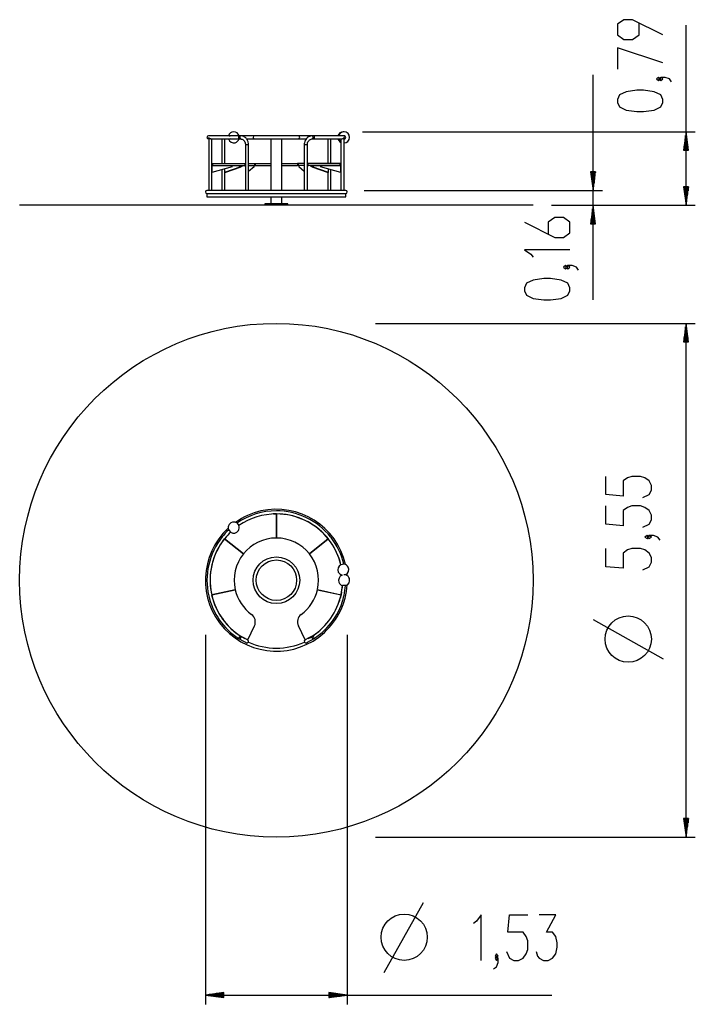
# Model space of a CAD drawing. Units: inches. Extents: x 68 to 141, y 95 to 201.
import ezdxf

# ---------------------------------------------------------------- set-up
doc = ezdxf.new("R2010")
doc.units = ezdxf.units.IN
doc.header["$MEASUREMENT"] = 0
doc.layers.add('Ebene 1', color=7, linetype='Continuous')

# ---------------------------------------------------------------- blocks, each defined once
blk = doc.blocks.new('block 2')
at = {"layer": 'Ebene 1', "color": 179, "lineweight": 25, "true_color": 0x1c1c1b}
for points in [[(137.75, 199.67), (134.47, 201.31), (133.53, 201.31), (132.83, 200.82), (132.83, 199.67), (133.53, 199.18), (134.47, 199.18), (135.17, 199.67), (135.17, 200.98)], [(140.25, 181.27), (140.25, 200.71)], [(137.75, 196.64), (132.83, 198.28), (132.83, 195.98)], [(130.2, 171.05), (130.2, 195.37)], [(137.52, 194.92), (137.28, 195.08), (137.05, 194.92), (137.28, 194.75), (137.52, 194.92), (137.52, 194.92)], [(138.69, 194.59), (138.45, 194.92), (137.99, 195.08), (137.52, 195.08), (137.28, 194.92), (137.52, 194.75), (137.75, 194.92), (137.52, 195.08)], [(137.75, 192.37), (137.75, 192.7), (137.52, 193.2), (136.81, 193.52), (135.64, 193.69), (134.94, 193.69), (133.77, 193.52), (133.06, 193.2), (132.83, 192.7), (132.83, 192.37), (133.06, 191.88), (133.77, 191.55), (134.94, 191.39), (135.64, 191.39), (136.81, 191.55), (137.52, 191.88), (137.75, 192.37), (137.75, 192.37)], [(91.97, 188.77), (90.83, 188.77), (89.9, 188.77), (89.2, 188.77), (88.78, 188.77), (88.63, 188.77)], [(88.63, 188.43), (88.64, 188.43), (88.65, 188.43)], [(88.88, 188.43), (88.86, 188.43), (88.85, 188.43), (88.83, 188.43), (88.79, 188.44), (88.76, 188.45), (88.73, 188.47), (88.71, 188.5), (88.69, 188.52), (88.67, 188.54), (88.66, 188.56), (88.66, 188.57), (88.66, 188.58), (88.66, 188.58), (88.65, 188.59), (88.65, 188.6)], [(88.65, 188.6), (88.65, 182.87)], [(88.85, 188.43), (89.31, 188.43), (90, 188.43), (90.9, 188.43), (91.97, 188.43)], [(88.98, 182.87), (88.98, 188.43)], [(90.06, 188.43), (90.06, 185.77)], [(90.4, 185.77), (90.4, 188.43)], [(90.87, 188.77), (90.91, 188.78), (90.95, 188.77)], [(90.95, 188.43), (90.91, 188.42), (90.87, 188.43)], [(91.99, 188.43), (91.89, 188.51), (91.89, 188.68), (91.97, 188.77)], [(93.61, 188.77), (92.77, 188.77), (91.97, 188.77)], [(92.08, 188.77), (92.02, 188.77), (91.97, 188.77)], [(91.97, 188.43), (92.06, 188.43), (92.16, 188.43)], [(91.97, 188.43), (92.03, 188.43), (92.08, 188.43)], [(92.08, 188.77), (92.02, 188.71), (92, 188.59), (92.08, 188.43)], [(92.95, 187.8), (92.94, 187.94), (92.91, 188.07), (92.9, 188.13), (92.88, 188.18), (92.84, 188.27), (92.8, 188.35), (92.74, 188.43), (92.68, 188.5), (92.61, 188.57), (92.52, 188.63), (92.43, 188.68), (92.33, 188.73), (92.22, 188.76), (92.1, 188.77), (92.09, 188.76), (92.08, 188.76)], [(92.08, 188.43), (92.17, 188.42), (92.26, 188.39), (92.33, 188.35), (92.4, 188.3), (92.45, 188.25), (92.5, 188.19), (92.53, 188.14), (92.56, 188.08), (92.58, 188.03), (92.6, 187.96), (92.61, 187.88), (92.61, 187.8)], [(92.72, 188.43), (93.16, 188.43), (93.61, 188.43)], [(98.32, 188.77), (98.2, 188.77), (97.87, 188.77), (97.35, 188.77), (96.69, 188.77), (95.96, 188.77), (95.24, 188.77), (94.58, 188.77), (94.06, 188.77), (93.73, 188.77), (93.61, 188.77)], [(93.61, 188.43), (93.73, 188.43), (94.06, 188.43), (94.58, 188.43), (95.24, 188.43), (95.96, 188.43), (96.69, 188.43), (97.35, 188.43), (97.87, 188.43), (98.2, 188.43), (98.32, 188.43)], [(95.36, 188.43), (95.36, 182.87)], [(96.56, 182.87), (96.56, 188.43)], [(99.96, 188.77), (99.16, 188.77), (98.32, 188.77)], [(98.32, 188.43), (98.77, 188.43), (99.21, 188.43)], [(99.84, 188.76), (99.74, 188.76), (99.65, 188.74), (99.53, 188.7), (99.42, 188.64), (99.32, 188.57), (99.23, 188.48), (99.15, 188.38), (99.09, 188.27), (99.03, 188.15), (99, 188.02), (98.98, 187.91), (98.98, 187.8)], [(99.31, 187.8), (99.31, 187.85), (99.32, 187.9), (99.34, 188), (99.38, 188.1), (99.43, 188.19), (99.49, 188.27), (99.56, 188.33), (99.64, 188.38), (99.72, 188.42), (99.81, 188.43), (99.83, 188.43), (99.84, 188.42)], [(99.81, 188.43), (99.88, 188.43), (99.96, 188.43)], [(99.83, 188.43), (99.88, 188.45)], [(99.88, 188.45), (99.93, 188.59), (99.89, 188.74), (99.84, 188.77)], [(99.96, 188.77), (99.9, 188.77), (99.84, 188.77)], [(99.84, 188.43), (99.9, 188.43), (99.96, 188.43)], [(100, 188.45), (99.94, 188.43)], [(99.96, 188.77), (100.04, 188.68), (100.04, 188.51), (100.02, 188.48), (100, 188.45)], [(103.29, 188.77), (103.15, 188.77), (102.72, 188.77), (102.03, 188.77), (101.09, 188.77), (99.96, 188.77)], [(99.96, 188.43), (101.03, 188.43), (101.93, 188.43), (102.62, 188.43), (103.08, 188.43)], [(101.53, 188.43), (101.53, 185.77)], [(101.86, 185.77), (101.86, 188.43)], [(102.94, 188.43), (102.94, 182.87)], [(103.28, 188.6), (103.27, 188.59), (103.27, 188.58), (103.27, 188.57), (103.27, 188.57), (103.26, 188.55), (103.25, 188.54), (103.23, 188.51), (103.21, 188.49), (103.2, 188.48), (103.18, 188.46), (103.16, 188.45), (103.15, 188.45), (103.13, 188.44), (103.11, 188.43)], [(103.24, 188.77), (103.23, 188.77), (103.22, 188.77)], [(103.45, 188.67), (103.38, 188.75), (103.28, 188.78)], [(103.28, 188.56), (103.28, 188.56), (103.28, 188.57), (103.28, 188.57), (103.28, 188.58), (103.28, 188.58), (103.28, 188.59), (103.28, 188.59), (103.28, 188.6)], [(103.28, 182.87), (103.28, 188.6)], [(103.28, 188.42), (103.38, 188.45), (103.45, 188.52)], [(103.28, 188.43), (103.29, 188.43), (103.29, 188.43)], [(105.28, 189.2), (141.25, 189.2)], [(140.25, 189.2), (139.99, 187.2)], [(140.15, 187.2), (140.15, 188.43)], [(140.2, 187.2), (140.2, 188.81)], [(140.25, 187.2), (140.25, 189.2)], [(140.25, 187.2), (140.25, 189.2)], [(140.51, 187.2), (140.25, 189.2)], [(140.3, 187.2), (140.3, 188.81)], [(140.35, 187.2), (140.35, 188.43)], [(92.95, 187.8), (92.78, 187.8), (92.61, 187.8)], [(92.61, 187.8), (92.61, 182.87)], [(92.95, 182.87), (92.95, 187.8)], [(99.31, 187.8), (99.14, 187.8), (98.98, 187.8)], [(98.98, 187.8), (98.98, 182.87)], [(99.31, 182.87), (99.31, 187.8)], [(139.99, 187.2), (140.51, 187.2)], [(140, 187.2), (140, 187.27)], [(140, 187.2), (140, 187.27)], [(140.05, 187.2), (140.05, 187.65)], [(140.1, 187.2), (140.1, 188.04)], [(140.4, 187.2), (140.4, 188.04)], [(140.46, 187.2), (140.46, 187.65)], [(140.51, 187.2), (140.51, 187.27)], [(140.51, 187.2), (140.51, 187.27)], [(88.98, 185.77), (89.06, 185.77)], [(89.05, 185.57), (88.98, 185.57)], [(88.99, 185.52), (88.99, 184.82)], [(88.99, 185.52), (89.05, 185.52)], [(91.18, 185.42), (88.99, 184.82)], [(89.05, 185.52), (89.05, 185.57)], [(89.05, 185.57), (89.06, 185.57)], [(91.25, 185.52), (89.05, 185.52)], [(89.06, 185.77), (89.58, 185.77), (90.36, 185.77), (91.36, 185.77), (92.54, 185.77)], [(89.06, 185.77), (89.06, 185.57)], [(89.06, 185.57), (89.58, 185.57), (90.36, 185.57), (91.36, 185.57), (92.54, 185.57)], [(90.06, 185.11), (90.06, 182.87)], [(92.11, 185.42), (90.35, 184.82)], [(90.35, 185.19), (90.35, 184.82)], [(90.38, 184.82), (92.14, 185.42)], [(91.18, 185.42), (91.18, 185.52)], [(91.25, 185.57), (91.25, 185.52)], [(91.92, 185.52), (91.25, 185.52)], [(91.92, 185.57), (91.92, 185.52)], [(91.92, 185.52), (92.11, 185.52)], [(92.11, 185.42), (92.11, 185.52)], [(92.14, 185.42), (92.11, 185.42)], [(92.14, 185.52), (92.14, 185.42)], [(92.14, 185.52), (92.32, 185.52)], [(92.32, 185.52), (92.32, 185.57)], [(92.54, 185.77), (92.61, 185.77)], [(92.54, 185.77), (92.54, 185.57)], [(92.54, 185.57), (92.61, 185.57)], [(92.54, 185.57), (92.54, 185.52)], [(92.54, 185.52), (92.61, 185.52)], [(92.95, 185.77), (93.59, 185.77)], [(92.95, 185.57), (93.59, 185.57)], [(93.55, 185.42), (92.95, 184.9)], [(93.55, 185.42), (93.55, 185.57)], [(93.59, 185.77), (93.66, 185.77), (93.69, 185.77)], [(93.59, 185.77), (93.59, 185.57)], [(93.59, 185.57), (93.66, 185.57), (93.69, 185.57)], [(93.69, 185.77), (94.5, 185.77), (95.36, 185.77)], [(93.69, 185.57), (93.69, 185.77)], [(93.69, 185.57), (94.5, 185.57), (95.36, 185.57)], [(96.56, 185.77), (97.43, 185.77), (98.24, 185.77)], [(96.56, 185.57), (97.43, 185.57), (98.24, 185.57)], [(98.34, 185.77), (98.26, 185.77), (98.24, 185.77)], [(98.24, 185.77), (98.24, 185.57)], [(98.34, 185.57), (98.26, 185.57), (98.24, 185.57)], [(98.98, 185.77), (98.34, 185.77)], [(98.34, 185.57), (98.34, 185.77)], [(98.38, 185.57), (98.34, 185.57)], [(98.98, 185.57), (98.38, 185.57)], [(98.38, 185.57), (98.38, 185.42)], [(98.98, 184.9), (98.38, 185.42)], [(99.39, 185.77), (99.31, 185.77)], [(99.39, 185.57), (99.31, 185.57)], [(99.31, 185.52), (99.39, 185.52)], [(102.87, 185.77), (102.35, 185.77), (101.57, 185.77), (100.57, 185.77), (99.39, 185.77)], [(99.39, 185.57), (99.39, 185.77)], [(102.87, 185.57), (102.35, 185.57), (101.57, 185.57), (100.57, 185.57), (99.39, 185.57)], [(99.39, 185.52), (99.39, 185.57)], [(99.6, 185.57), (99.6, 185.52)], [(99.6, 185.52), (99.79, 185.52)], [(99.79, 185.42), (99.79, 185.52)], [(99.79, 185.42), (101.55, 184.82)], [(99.82, 185.42), (99.79, 185.42)], [(99.82, 185.52), (99.82, 185.42)], [(99.82, 185.52), (100.01, 185.52)], [(101.58, 184.82), (99.82, 185.42)], [(100.01, 185.52), (100.01, 185.57)], [(100.68, 185.52), (100.01, 185.52)], [(100.68, 185.52), (100.68, 185.57)], [(102.87, 185.52), (100.68, 185.52)], [(100.75, 185.52), (100.75, 185.42)], [(102.94, 184.82), (100.75, 185.42)], [(101.58, 184.82), (101.58, 185.19)], [(101.86, 182.87), (101.86, 185.11)], [(102.94, 185.77), (102.87, 185.77)], [(102.87, 185.57), (102.87, 185.77)], [(102.94, 185.57), (102.87, 185.57)], [(102.87, 185.57), (102.87, 185.52)], [(102.87, 185.52), (102.94, 185.52)], [(102.94, 184.82), (102.94, 185.52)], [(88.99, 184.82), (88.98, 184.82)], [(90.35, 184.82), (90.36, 184.82)], [(90.36, 184.82), (90.38, 184.82)], [(90.4, 182.87), (90.4, 184.82)], [(101.53, 184.82), (101.53, 182.87)], [(101.55, 184.82), (101.56, 184.82)], [(101.56, 184.82), (101.58, 184.82)], [(102.94, 184.82), (102.94, 184.82)], [(129.93, 184.87), (130.2, 182.87)], [(130.46, 184.87), (129.93, 184.87)], [(129.94, 184.87), (129.94, 184.8)], [(129.94, 184.87), (129.94, 184.8)], [(129.99, 184.87), (129.99, 184.42)], [(130.05, 184.87), (130.05, 184.03)], [(130.1, 184.87), (130.1, 183.64)], [(130.15, 184.87), (130.15, 183.26)], [(130.2, 184.87), (130.2, 182.87)], [(130.2, 184.87), (130.2, 182.87)], [(130.2, 182.87), (130.46, 184.87)], [(130.25, 184.87), (130.25, 183.26)], [(130.3, 184.87), (130.3, 183.64)], [(130.35, 184.87), (130.35, 184.03)], [(130.4, 184.87), (130.4, 184.42)], [(130.45, 184.87), (130.45, 184.8)], [(130.45, 184.87), (130.45, 184.8)], [(139.99, 183.27), (140.25, 181.27)], [(140.51, 183.27), (139.99, 183.27)], [(140, 183.27), (140, 183.19)], [(140, 183.27), (140, 183.19)], [(140.05, 183.27), (140.05, 182.81)], [(140.1, 183.27), (140.1, 182.42)], [(140.15, 183.27), (140.15, 182.04)], [(140.2, 183.27), (140.2, 181.65)], [(140.25, 183.27), (140.25, 181.27)], [(140.25, 183.27), (140.25, 181.27)], [(140.25, 181.27), (140.51, 183.27)], [(140.3, 183.27), (140.3, 181.65)], [(140.35, 183.27), (140.35, 182.04)], [(140.4, 183.27), (140.4, 182.42)], [(140.46, 183.27), (140.46, 182.81)], [(140.51, 183.27), (140.51, 183.19)], [(140.51, 183.27), (140.51, 183.19)], [(103.46, 182.87), (103.36, 182.87), (103.06, 182.87), (102.56, 182.87), (101.88, 182.87), (101.04, 182.87), (100.07, 182.87), (98.98, 182.87), (97.8, 182.87), (96.58, 182.87), (95.34, 182.87), (94.12, 182.87), (92.95, 182.87), (91.86, 182.87), (90.88, 182.87), (90.04, 182.87), (89.37, 182.87), (88.87, 182.87), (88.57, 182.87), (88.46, 182.87)], [(88.46, 182.54), (88.57, 182.54), (88.87, 182.54), (89.37, 182.54), (90.04, 182.54), (90.88, 182.54), (91.86, 182.54), (92.95, 182.54), (94.12, 182.54), (95.34, 182.54), (96.58, 182.54), (97.8, 182.54), (98.98, 182.54), (100.07, 182.54), (101.04, 182.54), (101.88, 182.54), (102.56, 182.54), (103.06, 182.54), (103.36, 182.54), (103.46, 182.54)], [(88.46, 182.54), (88.46, 182.17)], [(88.46, 182.17), (88.57, 182.17), (88.87, 182.17), (89.37, 182.17), (90.04, 182.17), (90.88, 182.17), (91.86, 182.17), (92.95, 182.17), (94.12, 182.17), (95.34, 182.17), (96.58, 182.17), (97.8, 182.17), (98.98, 182.17), (100.07, 182.17), (101.04, 182.17), (101.88, 182.17), (102.56, 182.17), (103.06, 182.17), (103.36, 182.17), (103.46, 182.17)], [(95.36, 182.17), (95.36, 181.41)], [(96.56, 181.41), (96.56, 182.17)], [(103.46, 182.17), (103.46, 182.54)], [(105.46, 182.87), (131.2, 182.87)], [(123.71, 181.27), (123.61, 181.27), (123.29, 181.27), (122.77, 181.27), (122.04, 181.27), (121.11, 181.27), (120, 181.27), (118.69, 181.27), (117.22, 181.27), (115.59, 181.27), (113.8, 181.27), (111.88, 181.27), (109.84, 181.27), (107.69, 181.27), (105.45, 181.27), (103.15, 181.27), (100.78, 181.27), (98.38, 181.27), (95.96, 181.27), (93.54, 181.27), (91.14, 181.27), (88.78, 181.27), (86.47, 181.27), (84.24, 181.27), (82.09, 181.27), (80.05, 181.27), (78.13, 181.27), (76.34, 181.27), (74.71, 181.27), (73.23, 181.27), (71.93, 181.27), (70.81, 181.27), (69.89, 181.27), (69.16, 181.27), (68.63, 181.27), (68.32, 181.27), (68.21, 181.27)], [(97.21, 181.41), (97.09, 181.41), (96.74, 181.41), (96.24, 181.41), (95.69, 181.41), (95.18, 181.41), (94.84, 181.41), (94.71, 181.41)], [(94.71, 181.41), (94.71, 181.27)], [(97.21, 181.27), (97.21, 181.41)], [(125.71, 181.27), (141.25, 181.27)], [(125.71, 181.27), (131.2, 181.27)], [(130.2, 181.27), (129.93, 179.27)], [(130.15, 179.27), (130.15, 180.88)], [(130.2, 179.27), (130.2, 181.27)], [(130.2, 179.27), (130.2, 181.27)], [(130.46, 179.27), (130.2, 181.27)], [(130.25, 179.27), (130.25, 180.88)], [(122.78, 179.44), (126.06, 177.79), (126.99, 177.79), (127.7, 178.29), (127.7, 179.44), (126.99, 179.93), (126.06, 179.93), (125.35, 179.44), (125.35, 178.12)], [(130.05, 179.27), (130.05, 180.11)], [(130.1, 179.27), (130.1, 180.49)], [(130.3, 179.27), (130.3, 180.49)], [(130.35, 179.27), (130.35, 180.11)], [(129.93, 179.27), (130.46, 179.27)], [(129.94, 179.27), (129.94, 179.34)], [(129.94, 179.27), (129.94, 179.34)], [(129.99, 179.27), (129.99, 179.72)], [(130.4, 179.27), (130.4, 179.72)], [(130.45, 179.27), (130.45, 179.34)], [(130.45, 179.27), (130.45, 179.34)], [(127.7, 176.46), (122.78, 176.46), (123.48, 175.97), (123.71, 175.64)], [(127.46, 174.57), (127.23, 174.74), (126.99, 174.57), (127.23, 174.41), (127.46, 174.57), (127.46, 174.57)], [(128.64, 174.24), (128.4, 174.57), (127.93, 174.74), (127.46, 174.74), (127.23, 174.57), (127.46, 174.41), (127.7, 174.57), (127.46, 174.74)], [(127.7, 172.03), (127.7, 172.36), (127.46, 172.85), (126.76, 173.18), (125.59, 173.34), (124.89, 173.34), (123.71, 173.18), (123.01, 172.85), (122.78, 172.36), (122.78, 172.03), (123.01, 171.54), (123.71, 171.21), (124.89, 171.05), (125.59, 171.05), (126.76, 171.21), (127.46, 171.54), (127.7, 172.03), (127.7, 172.03)], [(106.69, 168.51), (141.25, 168.51)], [(140.25, 168.51), (139.99, 166.51)], [(140.2, 166.51), (140.2, 168.12)], [(140.25, 166.51), (140.25, 168.51)], [(140.25, 166.51), (140.25, 168.51)], [(140.51, 166.51), (140.25, 168.51)], [(140.25, 113.01), (140.25, 168.51)], [(140.3, 166.51), (140.3, 168.12)], [(140.1, 166.51), (140.1, 167.35)], [(140.15, 166.51), (140.15, 167.74)], [(140.35, 166.51), (140.35, 167.74)], [(140.4, 166.51), (140.4, 167.35)], [(139.99, 166.51), (140.51, 166.51)], [(140, 166.51), (140, 166.58)], [(140, 166.51), (140, 166.58)], [(140.05, 166.51), (140.05, 166.97)], [(140.46, 166.51), (140.46, 166.97)], [(140.51, 166.51), (140.51, 166.58)], [(140.51, 166.51), (140.51, 166.58)], [(135.56, 149.68), (136.27, 150.01), (136.5, 150.5), (136.5, 150.99), (136.27, 151.49), (135.8, 151.81), (135.33, 151.98), (134.39, 151.98), (133.92, 151.81), (133.45, 151.49), (133.45, 149.85), (131.58, 150.01), (131.58, 151.98)], [(95.96, 147.92), (95.61, 147.92)], [(95.64, 147.92), (95.96, 147.92)], [(95.96, 147.92), (95.97, 147.92)], [(95.96, 145.32), (95.96, 147.92)], [(95.96, 147.92), (95.96, 145.32)], [(95.96, 147.92), (95.96, 147.92)], [(135.56, 146.48), (136.27, 146.81), (136.5, 147.3), (136.5, 147.8), (136.27, 148.29), (135.8, 148.62), (135.33, 148.78), (134.39, 148.78), (133.92, 148.62), (133.45, 148.29), (133.45, 146.65), (131.58, 146.81), (131.58, 148.78)], [(91.69, 146.95), (91.8, 146.81), (91.91, 146.67)], [(90.8, 146.23), (90.91, 146.09), (91.02, 145.95)], [(90.36, 145.23), (90.14, 144.95)], [(90.16, 144.97), (90.36, 145.23)], [(90.58, 145.5), (90.36, 145.23)], [(92.4, 143.6), (90.36, 145.23)], [(90.36, 145.23), (90.36, 145.23)], [(90.36, 145.23), (92.4, 143.6)], [(101.56, 145.23), (99.53, 143.61)], [(99.53, 143.61), (101.56, 145.23)], [(101.56, 145.23), (101.35, 145.5)], [(101.36, 145.48), (101.56, 145.23)], [(101.78, 144.95), (101.56, 145.23)], [(101.56, 145.23), (101.57, 145.22)], [(136.27, 145.42), (136.03, 145.58), (135.8, 145.42), (136.03, 145.26), (136.27, 145.42), (136.27, 145.42)], [(137.44, 145.09), (137.2, 145.42), (136.74, 145.58), (136.27, 145.58), (136.03, 145.42), (136.27, 145.26), (136.5, 145.42), (136.27, 145.58)], [(135.56, 141.9), (136.27, 142.22), (136.5, 142.72), (136.5, 143.21), (136.27, 143.7), (135.8, 144.03), (135.33, 144.19), (134.39, 144.19), (133.92, 144.03), (133.45, 143.7), (133.45, 142.06), (131.58, 142.22), (131.58, 144.19)], [(103.28, 142.5), (103.11, 142.47), (102.93, 142.44)], [(103.46, 141.37), (103.39, 141.36), (103.24, 141.33)], [(103.46, 141.33), (103.39, 141.33), (103.24, 141.33)], [(88.9, 139.51), (88.98, 139.17)], [(88.98, 139.17), (91.51, 139.74)], [(91.51, 139.74), (88.98, 139.17)], [(100.41, 139.75), (102.95, 139.17)], [(100.41, 139.74), (102.95, 139.17)], [(100.75, 139.67), (100.75, 139.67)], [(102.95, 139.17), (103.02, 139.51)], [(103.02, 139.48), (102.95, 139.17)], [(103.46, 140.19), (103.28, 140.19), (103.1, 140.19)], [(88.98, 139.17), (88.98, 139.16), (88.98, 139.16), (88.98, 139.15), (88.98, 139.15), (88.98, 139.14), (88.98, 139.13)], [(89.05, 138.85), (88.98, 139.17)], [(88.98, 139.17), (89.06, 138.82)], [(102.95, 139.17), (102.87, 138.82)], [(102.95, 139.17), (102.95, 139.17)], [(137.82, 132.23), (130.26, 136.48)], [(92.86, 134.31), (93.59, 135.83)], [(99.07, 134.31), (98.34, 135.83)], [(99.07, 134.31), (98.38, 135.75)], [(88.29, 134.87), (88.29, 94.95)], [(91.88, 134.47), (91.97, 134.61)], [(91.97, 134.61), (92.06, 134.75)], [(92.08, 134.54), (92.02, 134.43), (92, 134.4)], [(92, 134.4), (92.35, 134.2), (92.61, 134.06), (92.7, 134.01)], [(92.12, 134.62), (92.1, 134.58), (92.08, 134.54)], [(92.17, 134.69), (92.12, 134.62)], [(92.86, 134.3), (92.77, 134.35), (92.51, 134.5), (92.17, 134.69)], [(99.76, 134.69), (99.41, 134.5), (99.16, 134.35), (99.06, 134.3)], [(99.23, 134.01), (99.32, 134.06), (99.58, 134.2), (99.93, 134.4)], [(99.93, 134.4), (99.89, 134.47), (99.8, 134.62), (99.76, 134.69)], [(99.86, 134.75), (99.96, 134.61)], [(99.96, 134.61), (100.05, 134.47)], [(103.63, 134.87), (103.63, 94.95)], [(139.99, 115.01), (140.25, 113.01)], [(140.51, 115.01), (139.99, 115.01)], [(140, 115.01), (140, 114.94)], [(140, 115.01), (140, 114.94)], [(140.05, 115.01), (140.05, 114.55)], [(140.1, 115.01), (140.1, 114.17)], [(140.15, 115.01), (140.15, 113.78)], [(140.2, 115.01), (140.2, 113.4)], [(140.25, 115.01), (140.25, 113.01)], [(140.25, 115.01), (140.25, 113.01)], [(140.25, 113.01), (140.51, 115.01)], [(140.3, 115.01), (140.3, 113.4)], [(140.35, 115.01), (140.35, 113.78)], [(140.4, 115.01), (140.4, 114.17)], [(140.46, 115.01), (140.46, 114.55)], [(140.51, 115.01), (140.51, 114.94)], [(140.51, 115.01), (140.51, 114.94)], [(106.69, 113.01), (141.25, 113.01)], [(107.62, 98.38), (111.87, 105.94)], [(118.1, 99.7), (118.1, 104.63), (117.61, 103.92), (117.28, 103.69)], [(120.83, 100.64), (121.16, 99.94), (121.65, 99.7), (122.14, 99.7), (122.64, 99.94), (122.96, 100.41), (123.13, 100.88), (123.13, 101.81), (122.96, 102.28), (122.64, 102.75), (121, 102.75), (121.16, 104.63), (123.13, 104.63)], [(124.03, 100.64), (124.19, 100.17), (124.36, 99.94), (124.85, 99.7), (125.34, 99.7), (125.83, 99.94), (126.16, 100.41), (126.33, 101.11), (126.33, 101.58), (126.16, 102.28), (125.83, 102.75), (125.18, 102.75), (126.16, 104.63), (124.36, 104.63)], [(119.44, 98.77), (119.77, 99), (119.93, 99.47), (119.93, 99.94), (119.77, 100.17), (119.6, 99.94), (119.77, 99.7), (119.93, 99.94)], [(119.77, 99.94), (119.93, 100.17), (119.77, 100.41), (119.6, 100.17), (119.77, 99.94), (119.77, 99.94)], [(90.29, 96.22), (88.29, 95.95)], [(90.29, 95.95), (88.29, 95.95)], [(90.29, 95.95), (88.29, 95.95)], [(88.29, 95.95), (90.29, 95.69)], [(88.29, 95.95), (125.73, 95.95)], [(90.29, 96), (88.68, 96)], [(90.29, 95.9), (88.68, 95.9)], [(90.29, 96.06), (89.07, 96.06)], [(90.29, 95.85), (89.07, 95.85)], [(90.29, 96.11), (89.45, 96.11)], [(90.29, 95.8), (89.45, 95.8)], [(90.29, 96.16), (89.84, 96.16)], [(90.29, 95.75), (89.84, 95.75)], [(90.29, 96.21), (90.22, 96.21)], [(90.29, 96.21), (90.22, 96.21)], [(90.29, 95.69), (90.29, 96.22)], [(101.63, 96.22), (101.63, 95.69)], [(103.63, 95.95), (101.63, 96.22)], [(101.63, 96.21), (101.7, 96.21)], [(101.63, 96.21), (101.7, 96.21)], [(101.63, 96.16), (102.09, 96.16)], [(101.63, 96.11), (102.47, 96.11)], [(101.63, 96.06), (102.86, 96.06)], [(101.63, 96), (103.25, 96)], [(101.63, 95.95), (103.63, 95.95)], [(101.63, 95.95), (103.63, 95.95)], [(101.63, 95.69), (103.63, 95.95)], [(101.63, 95.9), (103.25, 95.9)], [(101.63, 95.85), (102.86, 95.85)], [(101.63, 95.8), (102.47, 95.8)], [(101.63, 95.75), (102.09, 95.75)], [(90.29, 95.7), (90.22, 95.7)], [(90.29, 95.7), (90.22, 95.7)], [(101.63, 95.7), (101.7, 95.7)], [(101.63, 95.7), (101.7, 95.7)]]:
    blk.add_lwpolyline(points, dxfattribs=at)
for points, knots in [([(88.63, 188.77), (88.54, 188.77), (88.46, 188.69), (88.46, 188.6), (88.46, 188.5), (88.54, 188.43), (88.63, 188.43)], [0, 0, 0, 0, 1, 1, 1, 2, 2, 2, 2]), ([(90.78, 188.43), (90.87, 188.11), (91.21, 187.93), (91.52, 188.02), (91.72, 188.08), (91.87, 188.23), (91.93, 188.43)], [0, 0, 0, 0, 1, 1, 1, 2, 2, 2, 2]), ([(93.61, 188.77), (93.52, 188.77), (93.44, 188.69), (93.44, 188.6), (93.44, 188.5), (93.52, 188.43), (93.61, 188.43)], [0, 0, 0, 0, 1, 1, 1, 2, 2, 2, 2]), ([(98.32, 188.43), (98.41, 188.43), (98.49, 188.5), (98.49, 188.6), (98.49, 188.69), (98.41, 188.77), (98.32, 188.77)], [0, 0, 0, 0, 1, 1, 1, 2, 2, 2, 2]), ([(103.46, 188.6), (103.46, 188.7), (103.38, 188.78), (103.28, 188.78), (103.26, 188.78), (103.24, 188.77), (103.22, 188.77)], [0, 0, 0, 0, 1, 1, 1, 2, 2, 2, 2]), ([(103.28, 188), (103.61, 187.99), (103.88, 188.26), (103.88, 188.59), (103.89, 188.92), (103.62, 189.2), (103.28, 189.2)], [0, 0, 0, 0, 1, 1, 1, 2, 2, 2, 2]), ([(103.29, 188.43), (103.39, 188.43), (103.46, 188.5), (103.46, 188.6), (103.46, 188.69), (103.39, 188.77), (103.29, 188.77)], [0, 0, 0, 0, 1, 1, 1, 2, 2, 2, 2]), ([(88.46, 182.87), (88.37, 182.87), (88.29, 182.8), (88.29, 182.7), (88.29, 182.61), (88.37, 182.54), (88.46, 182.54)], [0, 0, 0, 0, 1, 1, 1, 2, 2, 2, 2]), ([(103.46, 182.54), (103.56, 182.54), (103.63, 182.61), (103.63, 182.7), (103.63, 182.8), (103.56, 182.87), (103.46, 182.87)], [0, 0, 0, 0, 1, 1, 1, 2, 2, 2, 2]), ([(95.96, 168.51), (80.65, 168.51), (68.21, 156.07), (68.21, 140.76), (68.21, 125.45), (80.65, 113.01), (95.96, 113.01), (111.28, 113.01), (123.71, 125.45), (123.71, 140.76), (123.71, 155.98), (111.19, 168.51), (95.96, 168.51), (95.96, 168.51), (95.96, 168.51), (95.96, 168.51)], [0, 0, 0, 0, 1, 1, 1, 2, 2, 2, 3, 3, 3, 4, 4, 4, 5, 5, 5, 5]), ([(103.44, 142.45), (102.51, 146.58), (98.4, 149.17), (94.27, 148.24), (93.29, 148.02), (92.36, 147.6), (91.54, 147.02)], [0, 0, 0, 0, 1, 1, 1, 2, 2, 2, 2]), ([(91.69, 146.95), (91.41, 147.13), (91.04, 147.06), (90.86, 146.78), (90.75, 146.62), (90.73, 146.41), (90.8, 146.23)], [0, 0, 0, 0, 1, 1, 1, 2, 2, 2, 2]), ([(90.76, 146.39), (87.65, 143.52), (87.46, 138.66), (90.33, 135.56), (93.2, 132.45), (98.06, 132.26), (101.17, 135.13), (102.61, 136.46), (103.49, 138.3), (103.62, 140.26)], [0, 0, 0, 0, 1, 1, 1, 2, 2, 2, 3, 3, 3, 3]), ([(91.02, 145.95), (91.3, 145.77), (91.67, 145.84), (91.86, 146.12), (91.96, 146.28), (91.99, 146.49), (91.91, 146.67)], [0, 0, 0, 0, 1, 1, 1, 2, 2, 2, 2]), ([(98.49, 140.76), (98.49, 142.15), (97.35, 143.28), (95.96, 143.28), (94.57, 143.28), (93.44, 142.15), (93.44, 140.76), (93.44, 139.37), (94.57, 138.24), (95.96, 138.24), (97.35, 138.24), (98.49, 139.38), (98.49, 140.76), (98.49, 140.76), (98.49, 140.76), (98.49, 140.76)], [0, 0, 0, 0, 1, 1, 1, 2, 2, 2, 3, 3, 3, 4, 4, 4, 5, 5, 5, 5]), ([(93.78, 140.76), (93.78, 139.55), (94.76, 138.58), (95.96, 138.58), (97.17, 138.58), (98.15, 139.55), (98.15, 140.76), (98.15, 141.97), (97.17, 142.95), (95.96, 142.95), (94.76, 142.95), (93.78, 141.96), (93.78, 140.76), (93.78, 140.76), (93.78, 140.76), (93.78, 140.76)], [0, 0, 0, 0, 1, 1, 1, 2, 2, 2, 3, 3, 3, 4, 4, 4, 5, 5, 5, 5]), ([(102.93, 142.44), (102.63, 142.3), (102.51, 141.93), (102.66, 141.64), (102.74, 141.48), (102.89, 141.36), (103.07, 141.32)], [0, 0, 0, 0, 1, 1, 1, 2, 2, 2, 2]), ([(103.46, 141.37), (103.76, 141.52), (103.88, 141.88), (103.73, 142.17), (103.64, 142.35), (103.48, 142.47), (103.28, 142.5)], [0, 0, 0, 0, 1, 1, 1, 2, 2, 2, 2]), ([(103.07, 141.32), (102.76, 141.2), (102.61, 140.85), (102.73, 140.54), (102.79, 140.37), (102.93, 140.24), (103.1, 140.19)], [0, 0, 0, 0, 1, 1, 1, 2, 2, 2, 2]), ([(103.46, 140.19), (103.78, 140.29), (103.96, 140.62), (103.86, 140.94), (103.8, 141.13), (103.65, 141.27), (103.46, 141.33)], [0, 0, 0, 0, 1, 1, 1, 2, 2, 2, 2]), ([(136.5, 134.4), (136.5, 135.77), (135.38, 136.9), (134, 136.9), (132.62, 136.9), (131.5, 135.77), (131.5, 134.4), (131.5, 133.02), (132.62, 131.9), (134, 131.9), (135.37, 131.9), (136.5, 133.02), (136.5, 134.4), (136.5, 134.4), (136.5, 134.4), (136.5, 134.4)], [0, 0, 0, 0, 1, 1, 1, 2, 2, 2, 3, 3, 3, 4, 4, 4, 5, 5, 5, 5]), ([(92.7, 134.01), (92.78, 133.96), (92.88, 133.99), (92.93, 134.07), (92.94, 134.1), (92.95, 134.13), (92.95, 134.15)], [0, 0, 0, 0, 1, 1, 1, 2, 2, 2, 2]), ([(99.06, 134.3), (98.98, 134.26), (98.95, 134.15), (99, 134.07), (99.04, 133.99), (99.15, 133.96), (99.23, 134.01)], [0, 0, 0, 0, 1, 1, 1, 2, 2, 2, 2]), ([(112.28, 102.2), (112.28, 103.58), (111.16, 104.7), (109.78, 104.7), (108.4, 104.7), (107.28, 103.58), (107.28, 102.2), (107.28, 100.82), (108.4, 99.7), (109.78, 99.7), (111.15, 99.7), (112.28, 100.83), (112.28, 102.2), (112.28, 102.2), (112.28, 102.2), (112.28, 102.2)], [0, 0, 0, 0, 1, 1, 1, 2, 2, 2, 3, 3, 3, 4, 4, 4, 5, 5, 5, 5])]:
    blk.add_open_spline(points, degree=3, knots=knots, dxfattribs=at)
for points in [[(91.36, 189.2), (91.09, 189.2), (90.85, 189.02), (90.78, 188.77)], [(91.93, 188.77), (91.86, 189.02), (91.62, 189.2), (91.36, 189.2)], [(103.19, 189.2), (102.93, 189.2), (102.69, 189.02), (102.62, 188.77)], [(102.62, 188.43), (102.67, 188.26), (102.79, 188.13), (102.94, 188.05)], [(103.28, 189.2), (103.02, 189.2), (102.78, 189.02), (102.71, 188.77)], [(102.71, 188.43), (102.75, 188.3), (102.83, 188.18), (102.94, 188.1)], [(103.24, 189.2), (103.22, 189.2), (103.21, 189.2), (103.19, 189.2)], [(103.28, 188.42), (103.38, 188.41), (103.46, 188.5), (103.46, 188.6)], [(95.96, 148.26), (94.44, 148.26), (92.95, 147.8), (91.7, 146.93)], [(95.96, 147.92), (94.52, 147.92), (93.11, 147.49), (91.91, 146.67)], [(101.82, 145.44), (100.4, 147.22), (98.24, 148.26), (95.96, 148.26)], [(101.56, 145.23), (100.21, 146.93), (98.14, 147.92), (95.96, 147.92)], [(101.35, 145.5), (100.06, 146.95), (98.25, 147.83), (96.31, 147.92)], [(90.81, 146.21), (90.56, 145.97), (90.32, 145.71), (90.1, 145.44)], [(91.03, 145.95), (90.82, 145.75), (90.62, 145.54), (90.43, 145.31)], [(90.1, 145.44), (88.68, 143.65), (88.14, 141.31), (88.65, 139.09)], [(90.36, 145.23), (89.03, 143.56), (88.51, 141.37), (88.96, 139.28)], [(90.14, 144.95), (89.01, 143.38), (88.56, 141.41), (88.9, 139.51)], [(90.43, 145.31), (90.41, 145.28), (90.39, 145.26), (90.36, 145.23)], [(95.96, 145.32), (94.58, 145.32), (93.26, 144.69), (92.4, 143.6)], [(99.53, 143.61), (98.67, 144.69), (97.35, 145.32), (95.96, 145.32)], [(102.93, 142.44), (102.68, 143.46), (102.22, 144.41), (101.56, 145.23)], [(102.93, 142.44), (102.72, 143.35), (102.32, 144.2), (101.78, 144.95)], [(101.87, 145.38), (101.86, 145.4), (101.84, 145.42), (101.82, 145.44)], [(103.26, 142.5), (103.01, 143.54), (102.54, 144.53), (101.87, 145.38)], [(92.4, 143.6), (91.53, 142.52), (91.21, 141.1), (91.51, 139.74)], [(100.41, 139.75), (100.72, 141.1), (100.4, 142.52), (99.53, 143.61)], [(103.62, 141.26), (103.61, 141.33), (103.61, 141.4), (103.6, 141.46)], [(91.51, 139.74), (91.76, 138.67), (92.39, 137.72), (93.28, 137.07)], [(98.65, 137.07), (99.54, 137.72), (100.17, 138.67), (100.41, 139.74)], [(102.95, 139.16), (103.02, 139.5), (103.08, 139.84), (103.1, 140.19)], [(103.02, 139.51), (103.06, 139.73), (103.09, 139.96), (103.11, 140.19)], [(103.28, 139.12), (103.36, 139.47), (103.41, 139.83), (103.44, 140.19)], [(88.65, 139.09), (89.09, 137.19), (90.24, 135.53), (91.88, 134.47)], [(89, 139.06), (89.44, 137.29), (90.53, 135.75), (92.06, 134.75)], [(89.06, 138.82), (89.58, 136.96), (90.84, 135.38), (92.54, 134.46)], [(99.86, 134.75), (101.43, 135.77), (102.53, 137.35), (102.95, 139.16)], [(100.05, 134.47), (101.68, 135.53), (102.84, 137.19), (103.27, 139.08)], [(102.74, 138.41), (102.79, 138.55), (102.83, 138.68), (102.87, 138.82)], [(103.27, 139.08), (103.27, 139.09), (103.27, 139.09), (103.28, 139.09)], [(103.28, 139.09), (103.28, 139.1), (103.28, 139.11), (103.28, 139.12)], [(93.59, 135.83), (93.8, 136.26), (93.67, 136.79), (93.28, 137.07)], [(98.65, 137.07), (98.26, 136.79), (98.13, 136.26), (98.34, 135.83)], [(99.39, 134.46), (99.86, 134.71), (100.3, 135.02), (100.7, 135.37)], [(91.88, 134.47), (91.92, 134.44), (91.96, 134.42), (92, 134.4)], [(92.06, 134.75), (92.1, 134.73), (92.13, 134.71), (92.17, 134.69)], [(92.95, 134.15), (92.95, 134.22), (92.92, 134.27), (92.86, 134.3)], [(92.94, 134.08), (94.86, 133.21), (97.07, 133.21), (98.99, 134.08)], [(99.76, 134.69), (99.8, 134.71), (99.83, 134.73), (99.87, 134.75)], [(99.92, 134.4), (99.97, 134.42), (100.01, 134.44), (100.05, 134.47)]]:
    blk.add_open_spline(points, degree=3, dxfattribs=at)

msp = doc.modelspace()

# ---------------------------------------------------------------- block references
at = {"layer": 'Ebene 1'}
msp.add_blockref('block 2', (0, 0), dxfattribs=at)

doc.saveas('drawing.dxf')
